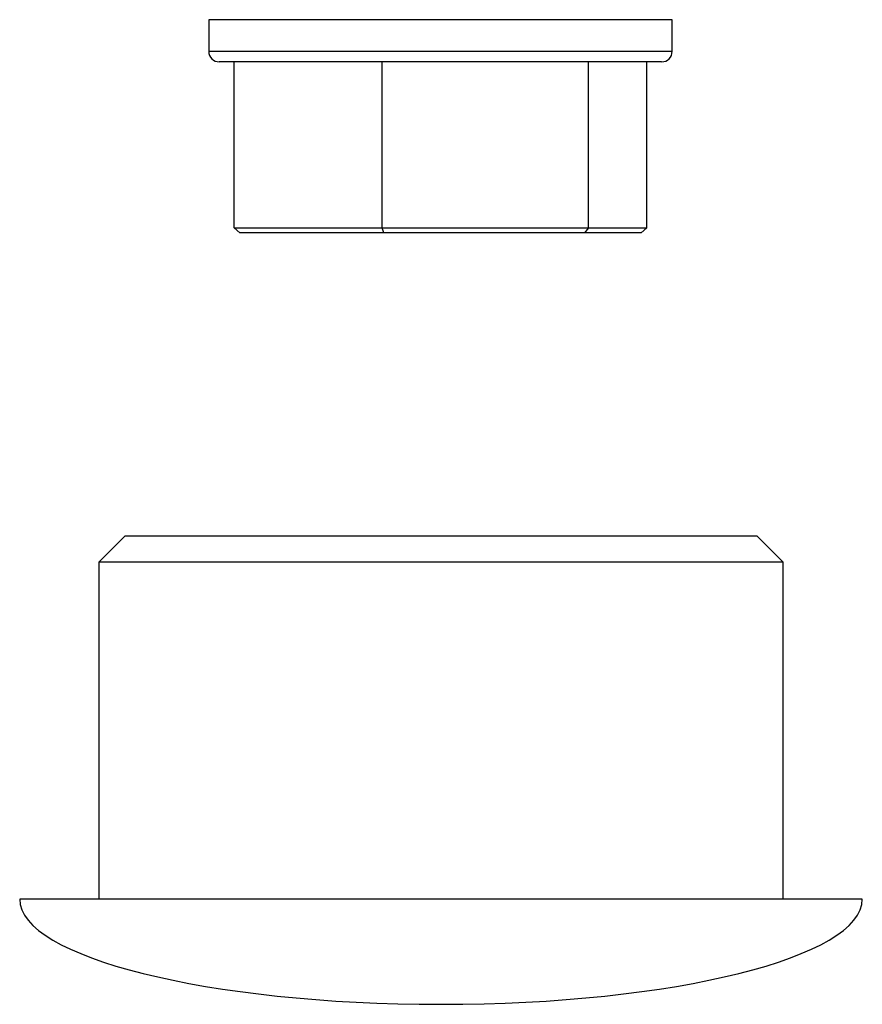
# Model space of a CAD drawing. Units: millimetres. Extents: x -3716 to 16431, y -9556 to 1738.
# Drawn here: x 5357 to 5373, y -442 to -423 of the extents above; entities that cross this region are included whole.
import ezdxf

# ---------------------------------------------------------------- set-up
doc = ezdxf.new("R2010")
doc.units = ezdxf.units.MM

msp = doc.modelspace()

# ---------------------------------------------------------------- linework, layer by layer
at = {"color": 7, "linetype": 'Continuous', "lineweight": 25}
for p, q in [((5360.528, -423.5), (5360.528, -424.1)), ((5369.328, -424.1), (5369.328, -423.5)), ((5369.128, -424.3), (5360.728, -424.3)), ((5361.008, -427.45), (5361.008, -424.3)), ((5363.82, -427.45), (5363.82, -424.3)), ((5367.74, -427.45), (5367.74, -424.3)), ((5368.848, -427.45), (5368.848, -424.3)), ((5361.12, -427.55), (5361.008, -427.45)), ((5361.008, -427.45), (5363.82, -427.45)), ((5363.852, -427.55), (5363.82, -427.45)), ((5363.82, -427.45), (5367.74, -427.45)), ((5367.74, -427.45), (5367.66, -427.55)), ((5367.74, -427.45), (5368.848, -427.45)), ((5368.848, -427.45), (5368.736, -427.55)), ((5363.852, -427.55), (5361.12, -427.55)), ((5367.66, -427.55), (5363.852, -427.55)), ((5368.736, -427.55), (5367.66, -427.55)), ((5358.938, -433.3), (5358.438, -433.8)), ((5358.938, -433.3), (5370.938, -433.3)), ((5371.438, -433.8), (5370.938, -433.3)), ((5358.438, -433.8), (5358.438, -440.2)), ((5371.438, -433.8), (5358.438, -433.8)), ((5371.438, -440.2), (5371.438, -433.8)), ((5372.264, -440.2), (5356.938, -440.2)), ((5372.938, -440.2), (5372.264, -440.2))]:
    msp.add_line(p, q, dxfattribs=at)
at = {"color": 8, "linetype": 'Continuous', "lineweight": 25}
for p, q in [((5367.99, -423.5), (5360.528, -423.5)), ((5369.328, -423.5), (5367.99, -423.5)), ((5360.528, -424.1), (5369.328, -424.1))]:
    msp.add_line(p, q, dxfattribs=at)
at = {"color": 7, "linetype": 'Continuous', "lineweight": 25}
for centre, start, end in [((5360.728, -424.1), 180, 270), ((5369.128, -424.1), 270, 0)]:
    msp.add_arc(centre, 0.2, start, end, dxfattribs=at)
for major_axis, start_param, end_param in [((-8, 0), 0, 1.570796), ((8, 0), 4.712389, 6.283185)]:
    msp.add_ellipse((5364.938, -440.2), major_axis=major_axis, ratio=0.25, start_param=start_param, end_param=end_param, dxfattribs=at)

doc.saveas('drawing.dxf')
